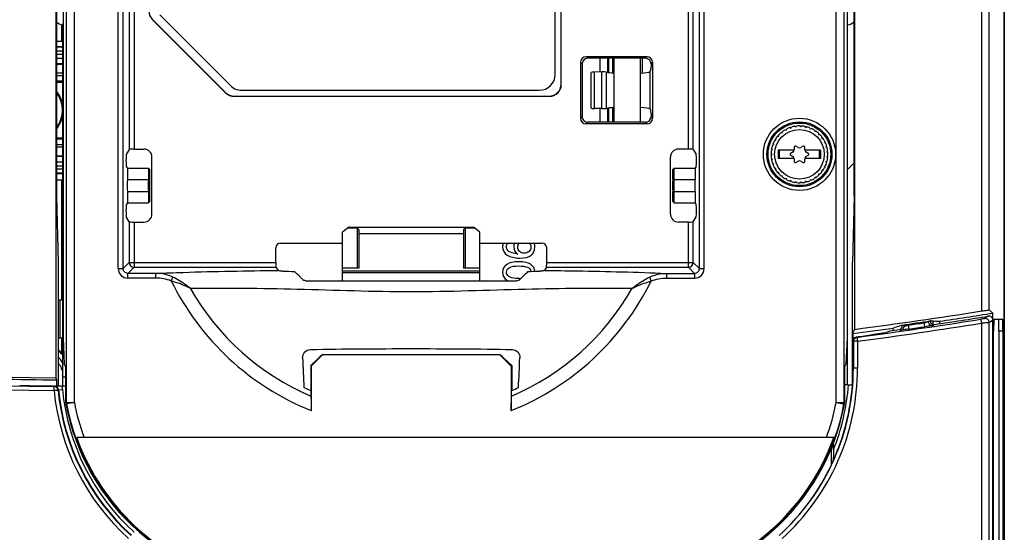
# Model space of a CAD drawing. Units: inches. Extents: x 0 to 68, y 0 to 44.
# Drawn here: x 11.1 to 15.9, y 31.7 to 34.2 of the extents above; entities that cross this region are included whole.
import ezdxf

# ---------------------------------------------------------------- set-up
doc = ezdxf.new("R2010")
doc.units = ezdxf.units.IN
doc.header["$LTSCALE"] = 3.74
doc.header["$MEASUREMENT"] = 0
doc.layers.get('0').update_dxf_attribs({"linetype": 'CONTINUOUS'})
for name, color, linetype in [('02___PRT_ALL_AXES', 7, 'CONTINUOUS'), ('AXIS_PART', 7, 'CONTINUOUS'), ('COSMETIC', 7, 'CONTINUOUS'), ('DATUM_CURVE', 7, 'CONTINUOUS'), ('SURF_PART', 7, 'CONTINUOUS')]:
    doc.layers.add(name, color=color, linetype=linetype)
doc.styles.get("Standard").update_dxf_attribs({"font": 'txt', "width": 0.8})
doc.dimstyles.new('DIMSTYLE_1', dxfattribs={"dimtxt": 0.3125, "dimasz": 0.375, "dimexe": 0.125, "dimexo": 0.0625, "dimgap": 0.078125, "dimtad": 0, "dimtih": 1, "dimtoh": 1, "dimdec": 1, "dimzin": 0, "dimdsep": 46, "dimtxsty": 'STANDARD', "dimblk": '_FILLED', "dimblk1": '_FILLED', "dimblk2": '_FILLED', "dimcen": 0.09, "dimadec": 1, "dimazin": 0, "dimtp": 0.001, "dimtm": 0.001, "dimtfac": 1, "dimtdec": 1, "dimtofl": 0, "dimtmove": 0, "dimatfit": 3, "dimldrblk": '_FILLED', "dimfxl": 1, "dimtolj": 1, "dimtzin": 0, "dimarcsym": 0})

# ---------------------------------------------------------------- blocks, each defined once
blk = doc.blocks.new('_FILLED')
at = {"color": 0, "linetype": 'BYBLOCK'}
blk.add_solid([(0, 0), (-1, 0.167), (-1, -0.167)], dxfattribs=at)
blk = doc.blocks.new('*D1')
at = {"color": 2, "linetype": 'CONTINUOUS'}
for p, q in [((11.4116, 40.2187), (2.4692, 40.2187)), ((2.7192, 40.2187), (2.7192, 29.4058)), ((2.7192, 17.968), (2.7192, 28.3121)), ((9.0848, 17.968), (2.4692, 17.968))]:
    blk.add_line(p, q, dxfattribs=at)
at = {"color": 2, "linetype": 'CONTINUOUS', "xscale": 0.375, "yscale": 0.375, "zscale": 0.375}
for p, rotation in [((2.7192, 40.2187), 90), ((2.7192, 17.968), 270)]:
    blk.add_blockref('_FILLED', p, dxfattribs=dict(at, rotation=rotation))

msp = doc.modelspace()

# ---------------------------------------------------------------- linework, layer by layer
at = {"color": 7, "linetype": 'CONTINUOUS'}
for p, q in [((15.9066, 21.1987), (15.9066, 39.1122)), ((11.2411, 38.2741), (11.2411, 32.4257)), ((15.1706, 38.2734), (15.1706, 32.6646)), ((11.2448, 38.2469), (11.2448, 33.3194)), ((15.1677, 33.3194), (15.1677, 38.2469)), ((13.7272, 33.8707), (13.7272, 36.3694)), ((13.7279, 33.87), (13.7279, 36.37)), ((13.6984, 33.9192), (13.6984, 36.3208)), ((11.2772, 34.3326), (11.2772, 32.6234)), ((15.1353, 32.6234), (15.1353, 34.3326)), ((11.7529, 34.2111), (12.1005, 33.8635)), ((11.2771, 34.1618), (11.2747, 34.1622)), ((11.2771, 32.3858), (11.2771, 34.1618)), ((11.7176, 34.1874), (12.0768, 33.8282)), ((11.7183, 34.1877), (12.077, 33.8289)), ((15.1354, 34.1618), (15.1378, 34.1622)), ((15.1354, 32.3921), (15.1354, 34.1618)), ((11.2771, 34.0797), (11.2448, 34.0797)), ((11.2771, 34.0545), (11.2448, 34.0545)), ((11.2771, 34.0521), (11.2448, 34.0521)), ((11.2448, 33.999), (11.2771, 33.999)), ((14.1495, 34.0055), (13.85, 34.0055)), ((14.1419, 33.998), (13.8576, 33.998)), ((13.9877, 33.683), (13.9877, 33.998)), ((14.1177, 33.683), (14.1177, 33.998)), ((11.2448, 33.9714), (11.2771, 33.9714)), ((13.8226, 33.9781), (13.8226, 33.7029)), ((13.8302, 33.9705), (13.8302, 33.7105)), ((14.1693, 33.9705), (14.1693, 33.9569)), ((14.1769, 33.9781), (14.1769, 33.7029)), ((11.2771, 33.9241), (11.2448, 33.9241)), ((11.2771, 33.9123), (11.2448, 33.9123)), ((13.8755, 33.7527), (13.8755, 33.9283)), ((13.9272, 33.9306), (13.8909, 33.9299)), ((14.1626, 33.9322), (14.1678, 33.9373)), ((11.2771, 33.8848), (11.2448, 33.8848)), ((12.1185, 33.811), (13.6689, 33.811)), ((12.1188, 33.8116), (13.6682, 33.8116)), ((12.1562, 33.8405), (13.6196, 33.8405)), ((13.9272, 33.7503), (13.8909, 33.751)), ((14.1626, 33.7487), (14.1678, 33.7436)), ((14.1693, 33.724), (14.1693, 33.7105)), ((14.1495, 33.6754), (13.85, 33.6754)), ((14.1419, 33.683), (13.8576, 33.683)), ((11.2448, 33.6013), (11.2771, 33.6013)), ((11.2448, 33.5737), (11.2771, 33.5737)), ((11.2448, 33.5619), (11.2771, 33.5619)), ((14.8734, 33.5606), (14.8734, 33.5473)), ((14.8932, 33.5588), (14.8817, 33.5654)), ((14.9167, 33.5654), (14.9051, 33.5588)), ((14.925, 33.5473), (14.925, 33.5606)), ((11.2771, 33.5147), (11.2448, 33.5147)), ((11.6028, 33.5493), (11.5883, 33.525)), ((11.6264, 33.5512), (11.6754, 33.5512)), ((11.7146, 33.2316), (11.7146, 33.512)), ((14.2649, 33.2316), (14.2649, 33.512)), ((14.353, 33.5512), (14.3041, 33.5512)), ((14.3766, 33.5493), (14.3911, 33.525)), ((14.7634, 33.5255), (14.7595, 33.5295)), ((14.7595, 33.5216), (14.7634, 33.5255)), ((14.7952, 33.5452), (14.7952, 33.5058)), ((14.8732, 33.5452), (14.7952, 33.5452)), ((14.8007, 33.5058), (14.8007, 33.5452)), ((14.8674, 33.537), (14.8559, 33.5303)), ((14.8559, 33.5207), (14.8674, 33.5141)), ((15.0031, 33.5452), (14.9251, 33.5452)), ((14.9425, 33.5303), (14.9309, 33.537)), ((14.9309, 33.5141), (14.9425, 33.5207)), ((14.9976, 33.5058), (14.9976, 33.5452)), ((15.0031, 33.5452), (15.0031, 33.5058)), ((11.2771, 33.4871), (11.2448, 33.4871)), ((14.8732, 33.5058), (14.7952, 33.5058)), ((14.8734, 33.5037), (14.8734, 33.4904)), ((14.8817, 33.4856), (14.8932, 33.4923)), ((14.9051, 33.4923), (14.9167, 33.4856)), ((14.925, 33.4904), (14.925, 33.5037)), ((15.0031, 33.5058), (14.9251, 33.5058)), ((11.2448, 33.434), (11.2771, 33.434)), ((11.2448, 33.4316), (11.2771, 33.4316)), ((11.2448, 33.3997), (11.2771, 33.3997)), ((11.2448, 33.3194), (11.2526, 32.9948)), ((15.1677, 33.3194), (15.1599, 32.9948)), ((11.6028, 33.1943), (11.5883, 33.2186)), ((11.6264, 33.1924), (11.6754, 33.1924)), ((14.353, 33.1924), (14.3041, 33.1924)), ((14.3766, 33.1943), (14.3911, 33.2186)), ((12.6834, 33.1667), (12.6519, 33.1431)), ((12.6519, 32.9037), (12.6519, 33.1431)), ((12.724, 33.1618), (12.6769, 33.1618)), ((12.6834, 33.1667), (13.296, 33.1667)), ((12.7318, 33.1539), (12.7318, 32.9659)), ((13.2476, 33.1352), (12.7318, 33.1352)), ((13.2476, 33.1539), (13.2476, 32.9659)), ((13.3026, 33.1618), (13.2555, 33.1618)), ((13.3275, 33.1431), (13.296, 33.1667)), ((13.3275, 32.9037), (13.3275, 33.1431)), ((12.3471, 33.0894), (12.6519, 33.0894)), ((13.3275, 33.0894), (13.6324, 33.0894)), ((12.3234, 32.9939), (12.3234, 33.0658)), ((13.656, 32.9939), (13.656, 33.0658)), ((11.2526, 32.9948), (11.2526, 32.3861)), ((15.1599, 32.4054), (15.1599, 32.9948)), ((15.9066, 32.9926), (15.9041, 32.9901)), ((15.9041, 32.9901), (15.9041, 32.2421)), ((12.3242, 32.9703), (12.3348, 32.9545)), ((12.7318, 32.9659), (12.6519, 32.9659)), ((13.3275, 32.9502), (12.6519, 32.9502)), ((13.3275, 32.9423), (12.6519, 32.9423)), ((13.3275, 32.9659), (13.2476, 32.9659)), ((13.6552, 32.9703), (13.6447, 32.9545)), ((11.2526, 32.8101), (11.2771, 32.8101)), ((15.8328, 32.7602), (15.8507, 32.7449)), ((15.8507, 22.7207), (15.8507, 32.7449)), ((15.5452, 32.7059), (15.5409, 32.7059)), ((15.5452, 32.6966), (15.5452, 32.7059)), ((15.5544, 32.7084), (15.5544, 32.6889)), ((15.5871, 32.7042), (15.5871, 32.6924)), ((15.8552, 32.7145), (15.8983, 32.7145)), ((15.1611, 32.644), (15.1706, 32.6646)), ((15.1611, 32.644), (15.1611, 32.4275)), ((15.36, 32.6595), (15.36, 32.6713)), ((15.4063, 32.6831), (15.4063, 32.6859)), ((15.8541, 29.1987), (15.8541, 32.6554)), ((15.8797, 32.6554), (15.8797, 29.5335)), ((15.8994, 32.6554), (15.8994, 29.5334)), ((11.2771, 32.6211), (11.2526, 32.6211)), ((11.2772, 32.6234), (11.2834, 32.495)), ((15.1291, 32.495), (15.1353, 32.6234)), ((15.1621, 32.4743), (15.1621, 32.608)), ((15.1645, 32.606), (15.1645, 32.4743)), ((11.291, 32.4822), (11.2834, 32.495)), ((12.4956, 32.4868), (12.5355, 32.5251)), ((12.4976, 32.4841), (12.5547, 32.5413)), ((12.5544, 32.5413), (13.425, 32.5413)), ((13.4247, 32.5413), (13.4818, 32.4841)), ((13.444, 32.5251), (13.4838, 32.4868)), ((15.1215, 32.4822), (15.1291, 32.495)), ((11.291, 32.3047), (11.291, 32.4822)), ((12.4955, 32.4821), (12.4955, 32.3638)), ((12.4956, 32.4868), (12.4957, 32.4822)), ((12.4956, 32.4868), (12.4976, 32.4841)), ((12.4976, 32.4841), (12.4976, 32.2648)), ((13.4838, 32.4868), (13.4818, 32.4841)), ((13.4818, 32.4841), (13.4818, 32.2648)), ((13.4838, 32.4868), (13.4839, 32.4821)), ((13.4839, 32.4821), (13.4839, 32.3638)), ((15.1215, 32.3047), (15.1215, 32.4822)), ((11.2411, 32.4257), (11.2459, 32.416)), ((11.2459, 32.416), (11.2459, 32.3862)), ((15.1367, 32.3921), (15.1599, 32.3921)), ((15.0796, 32.305), (15.1189, 32.305)), ((15.9066, 32.2395), (15.9041, 32.2421)), ((15.068, 32.1324), (11.3445, 32.1324)), ((15.032, 32.133), (11.3805, 32.133)), ((15.0663, 32.0718), (15.0663, 32.1065))]:
    msp.add_line(p, q, dxfattribs=at)
at = {"color": 9, "linetype": 'CONTINUOUS'}
for p, q in [((15.7956, 32.755), (15.7956, 39.0383)), ((15.8328, 32.7602), (15.8328, 39.0383)), ((11.549, 32.9637), (11.549, 38.1196)), ((11.5726, 32.9637), (11.5726, 38.1196)), ((14.4068, 32.9637), (14.4068, 38.1196)), ((14.4304, 32.9637), (14.4304, 38.1196)), ((11.2936, 32.305), (11.2936, 37.4311)), ((11.3329, 32.305), (11.3329, 37.4292)), ((15.0796, 32.305), (15.0796, 37.4292)), ((15.1189, 32.305), (15.1189, 37.4311)), ((11.6028, 36.7634), (11.6028, 33.5493)), ((11.6264, 36.7614), (11.6264, 33.5512)), ((14.353, 33.5512), (14.353, 36.7614)), ((14.3766, 33.5493), (14.3766, 36.7634)), ((11.2772, 34.1762), (11.2747, 34.1622)), ((11.7176, 34.1874), (11.7183, 34.1877)), ((11.2771, 34.0324), (11.2448, 34.0324)), ((11.2448, 34.0186), (11.2771, 34.0186)), ((13.8576, 33.998), (13.85, 34.0055)), ((13.9182, 33.9306), (13.9182, 33.998)), ((13.9574, 33.9296), (13.9574, 33.998)), ((13.9621, 33.9276), (13.9621, 33.998)), ((13.9817, 33.9257), (13.9817, 33.998)), ((14.1495, 34.0055), (14.1419, 33.998)), ((11.2448, 33.9693), (11.2771, 33.9693)), ((13.8302, 33.9705), (13.8226, 33.9781)), ((14.1769, 33.9781), (14.1693, 33.9705)), ((13.8909, 33.751), (13.8909, 33.9299)), ((13.9272, 33.7503), (13.9272, 33.9306)), ((13.9498, 33.7514), (13.9498, 33.9296)), ((14.1626, 33.9322), (14.1626, 33.7487)), ((11.2448, 33.8808), (11.2771, 33.8808)), ((13.7279, 33.87), (13.7272, 33.8707)), ((12.0768, 33.8282), (12.077, 33.8289)), ((12.1185, 33.811), (12.1188, 33.8116)), ((13.6689, 33.811), (13.6682, 33.8116)), ((13.9817, 33.683), (13.9817, 33.7552)), ((13.8226, 33.7029), (13.8302, 33.7105)), ((13.9182, 33.683), (13.9182, 33.7503)), ((13.9574, 33.683), (13.9574, 33.7514)), ((13.9621, 33.683), (13.9621, 33.7514)), ((14.1693, 33.7105), (14.1769, 33.7029)), ((13.85, 33.6754), (13.8576, 33.683)), ((14.1419, 33.683), (14.1495, 33.6754)), ((11.2771, 33.6052), (11.2448, 33.6052)), ((11.2771, 33.5168), (11.2448, 33.5168)), ((11.2771, 33.4674), (11.2448, 33.4674)), ((11.2448, 33.4537), (11.2771, 33.4537)), ((11.6028, 33.1943), (11.6028, 32.9939)), ((11.6264, 33.1924), (11.6264, 32.9703)), ((14.353, 32.9703), (14.353, 33.1924)), ((14.3766, 32.9939), (14.3766, 33.1943)), ((12.724, 33.1618), (12.724, 32.9659)), ((13.2555, 33.1618), (13.2555, 32.9659)), ((11.6028, 32.9939), (11.5726, 32.9637)), ((11.6028, 32.9939), (12.3234, 32.9939)), ((13.656, 32.9939), (14.3766, 32.9939)), ((14.3766, 32.9939), (14.4068, 32.9637)), ((11.549, 32.9637), (11.5726, 32.9637)), ((11.6264, 32.9703), (11.5962, 32.9401)), ((11.5962, 32.9165), (11.5962, 32.9401)), ((11.7344, 32.9401), (11.5962, 32.9401)), ((11.6264, 32.9703), (12.3242, 32.9703)), ((11.7344, 32.9165), (11.7344, 32.9401)), ((13.6552, 32.9703), (14.353, 32.9703)), ((14.245, 32.9401), (14.245, 32.9165)), ((14.245, 32.9401), (14.3833, 32.9401)), ((14.353, 32.9703), (14.3833, 32.9401)), ((14.3833, 32.9401), (14.3833, 32.9165)), ((14.4068, 32.9637), (14.4304, 32.9637)), ((11.7344, 32.9165), (11.5962, 32.9165)), ((11.8094, 32.9025), (11.8171, 32.9218)), ((14.1623, 32.9218), (14.17, 32.9025)), ((14.245, 32.9165), (14.3833, 32.9165)), ((11.2615, 32.8101), (11.2615, 32.6211)), ((15.4339, 32.6904), (15.4339, 32.685)), ((15.5133, 32.7019), (15.5133, 32.6971)), ((15.5161, 32.6776), (15.5133, 32.697)), ((15.533, 32.7065), (15.533, 32.7032)), ((15.533, 32.7032), (15.5362, 32.7053)), ((15.5595, 32.6863), (15.5634, 32.6889)), ((15.7956, 23.1502), (15.7956, 32.695)), ((15.8279, 32.7295), (15.81, 32.7176)), ((15.8388, 32.7021), (15.8328, 32.6981)), ((15.8328, 23.1502), (15.8328, 32.6981)), ((15.8507, 32.71), (15.8388, 32.7021)), ((15.3893, 32.6636), (15.3973, 32.6607)), ((15.3989, 32.6609), (15.3973, 32.6607)), ((15.4063, 32.6831), (15.4142, 32.6802)), ((15.4142, 32.6859), (15.4142, 32.6802)), ((15.4339, 32.6855), (15.4367, 32.666)), ((15.5555, 32.6837), (15.5595, 32.6863)), ((15.8994, 32.6554), (15.8797, 32.6554)), ((15.1851, 32.606), (15.1645, 32.606)), ((15.1792, 32.6275), (15.1815, 32.6255)), ((15.1845, 32.609), (15.1851, 32.606)), ((15.1851, 32.606), (15.1851, 32.4743)), ((15.1851, 32.4743), (15.1645, 32.4743)), ((11.2771, 32.431), (11.291, 32.431)), ((11.2333, 32.3832), (11.2353, 32.3854)), ((11.2526, 32.3654), (11.2547, 32.3676)), ((11.2547, 32.3676), (11.2743, 32.3695)), ((11.2781, 32.3858), (11.2782, 32.3851)), ((11.291, 32.3047), (11.2936, 32.305)), ((11.3329, 32.305), (11.2943, 32.2977)), ((15.0796, 32.305), (15.1182, 32.2977)), ((15.1189, 32.305), (15.1215, 32.3047)), ((11.2917, 32.2975), (11.2943, 32.2977)), ((15.1182, 32.2977), (15.1208, 32.2975)), ((11.6532, 31.6666), (11.6549, 31.6686)), ((14.7593, 31.6666), (14.7576, 31.6686))]:
    msp.add_line(p, q, dxfattribs=at)
at = {"color": 3, "linetype": 'CONTINUOUS'}
for p, q in [((14.1255, 33.998), (14.1255, 33.9259)), ((15.0566, 31.9983), (15.0566, 32.0834))]:
    msp.add_line(p, q, dxfattribs=at)
at = {"color": 9, "linetype": 'CONTINUOUS'}
for radius in [0.1775, 0.1598, 0.154]:
    msp.add_circle((14.8992, 33.5255), radius, dxfattribs=at)
at = {"color": 7, "linetype": 'CONTINUOUS'}
msp.add_circle((14.8992, 33.5255), 0.122, dxfattribs=at)
for centre, radius, start, end in [((11.285, 34.2204), 0.0591, 226.4365, 260), ((15.1275, 34.2204), 0.0591, 280, 313.5633), ((13.6196, 33.9192), 0.0787, 270, 360), ((12.1562, 33.9192), 0.0787, 225, 270), ((11.133, 33.743), 0.1417, 322.1314, 37.8686), ((14.8789, 33.5606), 0.00553, 60, 180), ((14.8992, 33.5691), 0.012, 240, 300), ((14.9194, 33.5606), 0.00553, 0, 120), ((14.8992, 33.5255), 0.1366, 179.6476, 180.3524), ((14.8586, 33.5255), 0.00553, 120, 240), ((14.8614, 33.5473), 0.012, 300, 360), ((14.8614, 33.5037), 0.012, 0, 60), ((14.9369, 33.5473), 0.012, 180, 240), ((14.9369, 33.5037), 0.012, 120, 180), ((14.9397, 33.5255), 0.00553, 300, 60), ((14.8789, 33.4904), 0.00553, 180, 300), ((14.8992, 33.4819), 0.012, 60, 120), ((14.9194, 33.4904), 0.00553, 240, 360), ((11.9995, 25.3202), 7.6383, 86.86335, 87.30731), ((13.9799, 25.3202), 7.6383, 92.69269, 93.13665), ((12.9897, 408.0478), 375.1442, 269.920597, 270.079403), ((11.5365, 59.9973), 27.5732, 261.11456, 269.38627), ((11.5369, 59.9954), 27.5713, 277.57332, 278.88556), ((11.5366, 59.8303), 27.4268, 278.49291, 279.05001), ((11.5366, 59.8303), 27.4183, 278.10606, 278.40534), ((11.5366, 59.8185), 27.4268, 278.44285, 279.00185), ((15.831, 32.71), 0.0197, 359.9769, 99.0326), ((11.5366, 59.8303), 27.4268, 277.59392, 278.01341), ((11.5366, 59.8185), 27.4268, 277.98025, 278.07534), ((15.3866, 32.6831), 0.0197, 278.0562, 0.0134), ((11.5366, 59.8185), 27.4311, 278.17389, 278.34164), ((15.1841, 32.6061), 0.0195, 97.6777, 108.9367), ((11.5366, 59.8185), 27.4339, 277.63016, 277.79852), ((11.1366, 32.4137), 0.19, 42.2951, 52.3626), ((11.1366, 32.4137), 0.164, 30.77, 44.8545), ((11.1366, 32.4137), 0.1461, 15.8102, 37.2872), ((21.9013, 32.8823), 9.4524, 182.17078, 183.05217), ((3.6565, 32.9015), 9.8745, 356.96666, 357.81038), ((14.0527, 32.4743), 1.1094, 355.7522, 360), ((11.5366, 59.8303), 27.4158, 268.22486, 269.39264), ((11.5366, 59.8185), 27.4339, 269.01326, 269.41165), ((11.2251, 26.902), 5.4834, 89.6628, 89.8934), ((12.3598, 32.4743), 1.1103, 185.5131, 227.7881), ((11.2335, 28.7049), 3.6805, 89.4437, 89.6291), ((11.5366, 59.8185), 27.4345, 269.44176, 269.46041), ((11.2771, 32.267), 0.1182, 83.2209, 89.4583), ((12.9897, 33.4862), 1.2264, 244.531, 246.2359), ((25.5543, 32.7927), 13.0658, 181.88112, 182.00231), ((0.4251, 32.7927), 13.0658, 357.99769, 358.11888), ((12.9897, 33.4862), 1.2264, 293.7641, 295.469), ((14.0527, 32.4743), 1.1103, 335.6971, 355.7554), ((15.1367, 32.274), 0.1181, 90, 97.4354), ((11.3304, 32.3047), 0.0394, 180.0114, 190.6309), ((15.0821, 32.3047), 0.0394, 349.3691, 359.9886), ((12.3796, 32.5019), 1.1069, 190.6423, 228.9906), ((14.0329, 32.5019), 1.1069, 311.0094, 349.3577), ((12.3796, 32.5019), 1.0991, 199.6473, 229.0156), ((14.0329, 32.5019), 1.0991, 310.99, 340.3527), ((14.0527, 32.4743), 1.1111, 314.2923, 334.6339), ((13.2062, 33.4526), 2.3589, 229.0022, 311.0004), ((13.582, 32.9585), 1.7863, 313.6329, 314.253), ((13.2062, 33.4526), 2.3667, 228.9906, 311.0094)]:
    msp.add_arc(centre, radius, start, end, dxfattribs=at)
at = {"color": 9, "linetype": 'CONTINUOUS'}
for centre, radius, start, end in [((11.133, 33.743), 0.1457, 16.4163, 39.7226), ((11.133, 33.743), 0.1457, 320.2774, 352.644), ((11.6265, 32.994), 0.0237, 180.1893, 269.8107), ((14.3529, 32.994), 0.0237, 270.1893, 359.8107), ((11.5961, 32.9636), 0.0472, 179.9676, 270.0324), ((14.3833, 32.9636), 0.0472, 269.9676, 0.0324), ((12.9897, 33.4862), 1.3167, 206.3095, 248.053), ((12.9897, 33.4862), 1.3167, 291.947, 333.6906), ((12.9897, 33.4862), 1.2513, 209.6734, 246.7848), ((12.9897, 33.4862), 1.2513, 293.2152, 330.3265), ((11.5365, 59.7485), 27.3867, 261.05349, 269.36499), ((11.5366, 59.7356), 27.3541, 261.05129, 269.36459), ((11.5363, 59.7372), 27.3557, 277.65768, 278.94869), ((11.5369, 59.75), 27.3881, 277.65462, 278.94534), ((11.5366, 59.8185), 27.4114, 278.17373, 278.34164), ((15.8131, 32.6981), 0.0197, 359.9897, 98.9657), ((15.3945, 32.6802), 0.0197, 278.0884, 0.01), ((15.1439, 33.6949), 1.0502, 285.8828, 286.0281), ((14.0522, 32.4743), 1.1122, 312.2294, 359.9993), ((14.0533, 32.4743), 1.1318, 312.22, 359.9977), ((12.3594, 32.4741), 1.1318, 185.6089, 227.7995), ((11.233, 32.3635), 0.0197, 5.6036, 89.3774), ((11.2351, 32.3657), 0.0197, 5.5071, 89.3768), ((12.3598, 32.4743), 1.1125, 185.614, 227.7879), ((12.3598, 32.4743), 1.0906, 185.5131, 227.7881), ((14.0527, 32.4743), 1.0906, 338.3411, 355.6787), ((11.3331, 32.305), 0.0395, 180.0263, 190.6292), ((12.3796, 32.5019), 1.065, 190.6553, 200.2641), ((14.0329, 32.5019), 1.065, 339.7359, 349.3447), ((15.0794, 32.305), 0.0395, 349.3707, 359.9741), ((12.3796, 32.5019), 1.1043, 190.6553, 228.9906), ((14.0329, 32.5019), 1.1043, 311.0094, 349.3447), ((13.2062, 33.4526), 2.3642, 228.9906, 311.0094)]:
    msp.add_arc(centre, radius, start, end, dxfattribs=at)
at = {"color": 3, "linetype": 'CONTINUOUS'}
for centre, radius, start, end in [((13.5519, 32.9459), 0.0269, 4.4561, 11.1085), ((13.5207, 33.1026), 0.188, 269.9958, 270.7795), ((13.5211, 33.0836), 0.169, 270.7604, 272.6644), ((11.1366, 32.4137), 0.187, 42.2995, 51.5841)]:
    msp.add_arc(centre, radius, start, end, dxfattribs=at)
at = {"color": 7, "linetype": 'CONTINUOUS'}
for centre, major_axis, ratio, start_param, end_param in [((11.7594, 34.2291), (0.0546, 0.0226), 0.999286, 2.749146, 3.534039), ((13.8502, 33.9779), (-0.0196, 0.0196), 0.992433, -0.7816, 0.7816), ((13.8578, 33.9703), (0.0196, -0.0196), 0.992433, 2.359993, 3.923193), ((14.1417, 33.9703), (0.0196, 0.0196), 0.992433, -0.7816, 0.7816), ((14.1492, 33.9779), (0.0196, 0.0196), 0.992433, -0.7816, 0.7816), ((14.1676, 33.9569), (0, 0.0197), 0.087489, -3.054326, -1.570796), ((13.8952, 33.9283), (0.0197, 0), 0.087489, 1.787693, 3.140175), ((13.9314, 33.929), (0.0197, 0), 0.087489, 0.368847, 1.787693), ((14.0527, 33.9331), (0.1104, 0), 0.087489, -2.772746, -2.203014), ((14.0527, 33.9331), (0.1104, 0), 0.087489, -0.937891, -0.087266), ((13.6681, 33.8707), (0.0418, -0.0418), 0.998783, -0.784789, 0.784789), ((13.6688, 33.87), (0.0418, -0.0418), 0.998783, -0.784789, 0.784789), ((12.1185, 33.87), (0.0226, 0.0546), 0.999286, -3.534039, -2.749146), ((12.1188, 33.8707), (-0.0226, -0.0546), 0.999286, -0.392447, 0.392447), ((13.8952, 33.7527), (0.0197, 0), 0.087489, -3.140175, -1.787693), ((14.0527, 33.7479), (0.1104, 0), 0.087489, 2.203014, 2.772746), ((14.0527, 33.7479), (0.1104, 0), 0.087489, 0.087266, 0.937891), ((13.8578, 33.7107), (-0.0196, -0.0196), 0.992433, -0.7816, 0.7816), ((13.9314, 33.752), (0.0197, 0), 0.087489, -1.787693, -0.368847), ((14.1417, 33.7107), (-0.0196, 0.0196), 0.992433, 2.359993, 3.923193), ((14.1676, 33.724), (0, 0.0197), 0.087489, -1.570796, -0.087266), ((13.8502, 33.7031), (0.0196, 0.0196), 0.992433, -3.923193, -2.359993), ((14.1492, 33.7031), (-0.0196, 0.0196), 0.992433, -3.923193, -2.359993), ((11.6264, 33.5492), (0.0236, 0), 0.087489, 1.570796, 3.089233), ((11.6751, 33.5117), (0.0281, 0.0281), 0.992433, -0.7816, 0.7816), ((14.3044, 33.5117), (-0.0281, 0.0281), 0.992433, -0.7816, 0.7816), ((14.353, 33.5492), (0.0236, 0), 0.087489, 0.05236, 1.570796), ((11.6751, 33.2319), (0.0281, -0.0281), 0.992433, -0.7816, 0.7816), ((14.3044, 33.2319), (0.0281, 0.0281), 0.992433, -3.923193, -2.359993), ((11.6264, 33.1945), (0.0236, 0), 0.087489, -3.089233, -1.570796), ((14.353, 33.1945), (0.0236, 0), 0.087489, -1.570796, -0.05236), ((12.724, 33.1539), (0.00787, 0), 1, 0, 1.570796), ((13.2555, 33.1539), (0.00787, 0), 1, 1.570796, 3.141593), ((12.3471, 33.0658), (-0.0167, 0.0167), 0.998783, -0.784789, 0.784789), ((13.6323, 33.0658), (0.0167, 0.0167), 0.998783, -0.784789, 0.784789), ((12.3243, 32.9939), (0, 0.0236), 0.034921, -4.712389, -3.193953), ((13.6552, 32.9939), (0, 0.0236), 0.034921, -3.089233, -1.570796), ((17.0675, 59.8303), (27.7222, 0), 0.979895, 4.657422, 4.658965), ((15.8552, 32.6554), (0, 0.0591), 0.017455, 6.283185, 7.853982), ((15.8983, 32.6554), (0, 0.0591), 0.017455, -1.570796, 0), ((3.9723, 59.8185), (30.2687, 0), 0.96827, -1.186576, -1.185643), ((5.6792, 59.8303), (29.3582, 0), 0.979895, 5.048423, 5.049965), ((12.5308, 32.5176), (0.0238, 0.0236), 0.061627, 0.062021, 1.311067), ((13.4487, 32.5176), (0.0238, -0.0236), 0.061627, 1.830526, 3.079572), ((13.9307, 32.4743), (1.2234, 0), 0.995013, -0.40174, -0.384809)]:
    msp.add_ellipse(centre, major_axis=major_axis, ratio=ratio, start_param=start_param, end_param=end_param, dxfattribs=at)
at = {"color": 3, "linetype": 'CONTINUOUS'}
for points in [[(13.4419, 33.0895), (13.4401, 33.0842), (13.4392, 33.078), (13.4392, 33.0711)], [(13.4584, 33.07), (13.4584, 33.0787), (13.4614, 33.0852), (13.4674, 33.0896)], [(13.4974, 33.0896), (13.4954, 33.0841), (13.4944, 33.0781), (13.4944, 33.0715)], [(13.5137, 33.069), (13.5137, 33.0777), (13.5166, 33.0846), (13.5224, 33.09)], [(13.57, 33.0898), (13.5758, 33.0844), (13.5788, 33.0774), (13.5788, 33.0687)], [(13.598, 33.0682), (13.598, 33.0762), (13.5967, 33.0833), (13.5941, 33.0896)], [(13.4392, 33.0711), (13.4392, 33.0536), (13.4466, 33.04), (13.4617, 33.0301)], [(13.4701, 33.0478), (13.4622, 33.0533), (13.4584, 33.0607), (13.4584, 33.07)], [(13.4617, 33.0301), (13.4767, 33.0203), (13.4977, 33.0153), (13.5247, 33.0153)], [(13.5144, 33.0348), (13.4926, 33.038), (13.4779, 33.0423), (13.4701, 33.0478)], [(13.4944, 33.0715), (13.4944, 33.0547), (13.5011, 33.0425), (13.5144, 33.0348)], [(13.5221, 33.0477), (13.5165, 33.0533), (13.5137, 33.0605), (13.5137, 33.069)], [(13.5452, 33.0392), (13.5355, 33.0392), (13.5278, 33.0421), (13.5221, 33.0477)], [(13.5247, 33.0153), (13.5495, 33.0153), (13.568, 33.0201), (13.5799, 33.0295)], [(13.5691, 33.0474), (13.5627, 33.042), (13.5547, 33.0392), (13.5452, 33.0392)], [(13.5788, 33.0687), (13.5788, 33.0599), (13.5756, 33.0528), (13.5691, 33.0474)], [(13.5799, 33.0295), (13.5919, 33.039), (13.598, 33.0519), (13.598, 33.0682)], [(13.4597, 32.9836), (13.446, 32.9744), (13.4392, 32.9617), (13.4392, 32.9456)], [(13.5186, 32.9974), (13.493, 32.9974), (13.4734, 32.9928), (13.4597, 32.9836)], [(13.5779, 32.9833), (13.5646, 32.9927), (13.5448, 32.9974), (13.5186, 32.9974)], [(13.5979, 32.9489), (13.597, 32.9631), (13.5903, 32.9746), (13.5779, 32.9833)], [(13.4392, 32.9456), (13.4392, 32.9299), (13.4458, 32.9173), (13.4591, 32.9079)], [(13.4584, 32.9456), (13.4584, 32.9663), (13.4784, 32.9766), (13.5185, 32.9766)], [(13.5047, 32.9151), (13.4738, 32.9176), (13.4584, 32.9278), (13.4584, 32.9456)], [(13.5185, 32.9766), (13.555, 32.9766), (13.5749, 32.9681), (13.5783, 32.951)], [(13.4591, 32.9079), (13.4616, 32.9062), (13.4643, 32.9046), (13.4672, 32.9032)], [(13.5207, 32.9145), (13.515, 32.9145), (13.5096, 32.9147), (13.5047, 32.9151)]]:
    msp.add_open_spline(points, degree=3, dxfattribs=at)
at = {"color": 9, "linetype": 'CONTINUOUS'}
for points, knots in [([(11.5962, 32.9401), (11.5901, 32.9401), (11.5776, 32.9451), (11.5726, 32.9576), (11.5726, 32.9637)], [0, 0, 0, 0, 0.500001, 1, 1, 1, 1]), ([(11.7344, 32.9401), (11.7795, 32.942), (11.9796, 32.9494), (12.1797, 32.9529), (12.3348, 32.9545)], [0, 0, 0, 0, 0.225586, 1, 1, 1, 1]), ([(13.6447, 32.9545), (13.6986, 32.954), (13.8987, 32.9513), (14.0989, 32.9464), (14.245, 32.9401)], [0, 0, 0, 0, 0.269272, 1, 1, 1, 1]), ([(14.3833, 32.9401), (14.3893, 32.9401), (14.4019, 32.9451), (14.4069, 32.9576), (14.4068, 32.9637)], [0, 0, 0, 0, 0.5, 1, 1, 1, 1]), ([(11.9025, 32.8667), (11.8953, 32.8703), (11.8652, 32.8845), (11.8338, 32.896), (11.8094, 32.9025)], [0, 0, 0, 0, 0.241852, 1, 1, 1, 1]), ([(11.9025, 32.8667), (11.896, 32.872), (11.8692, 32.8927), (11.8402, 32.9109), (11.8171, 32.9218)], [0, 0, 0, 0, 0.246453, 1, 1, 1, 1]), ([(14.0769, 32.8667), (14.0834, 32.872), (14.1102, 32.8927), (14.1392, 32.9109), (14.1623, 32.9218)], [0, 0, 0, 0, 0.246453, 1, 1, 1, 1]), ([(14.0769, 32.8667), (14.0841, 32.8703), (14.1143, 32.8845), (14.1457, 32.896), (14.17, 32.9026)], [0, 0, 0, 0, 0.241851, 1, 1, 1, 1]), ([(11.9025, 32.8667), (12.0777, 32.8694), (12.4403, 32.8656), (12.9897, 32.8427), (13.5392, 32.8656), (13.9017, 32.8694), (14.0769, 32.8667)], [0, 0, 0, 0, 0.241788, 0.5, 0.758212, 1, 1, 1, 1]), ([(15.5133, 32.697), (15.5178, 32.6984), (15.5241, 32.6998), (15.5302, 32.7025), (15.5326, 32.7027), (15.533, 32.7032)], [0, 0, 0, 0, 0.69141, 0.913959, 1, 1, 1, 1]), ([(15.81, 32.7176), (15.8085, 32.7165), (15.8017, 32.7169), (15.7958, 32.7152), (15.7914, 32.7145)], [0, 0, 0, 0, 0.298591, 1, 1, 1, 1]), ([(15.7956, 32.695), (15.7952, 32.6975), (15.7944, 32.702), (15.7934, 32.7084), (15.7921, 32.7116), (15.792, 32.7145), (15.7914, 32.7145)], [0, 0, 0, 0, 0.378256, 0.701398, 0.91876, 1, 1, 1, 1]), ([(15.8328, 32.6981), (15.8318, 32.6978), (15.8281, 32.6979), (15.8158, 32.6963), (15.8043, 32.6957), (15.7956, 32.695)], [0, 0, 0, 0, 0.080337, 0.296262, 1, 1, 1, 1]), ([(15.4367, 32.666), (15.4326, 32.6654), (15.42, 32.6637), (15.4074, 32.6619), (15.3989, 32.6609)], [0, 0, 0, 0, 0.32684, 1, 1, 1, 1]), ([(15.4142, 32.6802), (15.4146, 32.68), (15.4165, 32.6811), (15.4198, 32.6814), (15.4251, 32.6831), (15.4291, 32.6842), (15.4313, 32.6848)], [0, 0, 0, 0, 0.080136, 0.296548, 0.616925, 1, 1, 1, 1]), ([(15.5555, 32.6837), (15.5546, 32.6831), (15.5503, 32.6832), (15.5424, 32.6813), (15.5302, 32.6798), (15.5211, 32.6783), (15.5161, 32.6776)], [0, 0, 0, 0, 0.082191, 0.301237, 0.623151, 1, 1, 1, 1]), ([(15.1815, 32.6255), (15.182, 32.6255), (15.1822, 32.6231), (15.1829, 32.6204), (15.1838, 32.615), (15.1842, 32.6111), (15.1845, 32.609)], [0, 0, 0, 0, 0.079428, 0.289719, 0.609505, 1, 1, 1, 1]), ([(11.233, 32.3635), (11.2328, 32.366), (11.2329, 32.3705), (11.2335, 32.377), (11.2326, 32.3802), (11.2338, 32.3831), (11.2333, 32.3832)], [0, 0, 0, 0, 0.38005, 0.704182, 0.921212, 1, 1, 1, 1]), ([(11.2526, 32.3654), (11.2525, 32.366), (11.2497, 32.3645), (11.2464, 32.3651), (11.24, 32.364), (11.2355, 32.3636), (11.233, 32.3635)], [0, 0, 0, 0, 0.078864, 0.296027, 0.620236, 1, 1, 1, 1]), ([(11.6587, 31.6722), (11.6582, 31.6717), (11.6572, 31.671), (11.6559, 31.67), (11.6553, 31.6691), (11.6554, 31.6684), (11.6553, 31.6683)], [0, 0, 0, 0, 0.389559, 0.685446, 0.886567, 1, 1, 1, 1]), ([(14.7539, 31.6723), (14.7547, 31.6714), (14.7561, 31.6706), (14.7572, 31.6691), (14.7572, 31.6685), (14.7573, 31.6683)], [0, 0, 0, 0, 0.690765, 0.892011, 1, 1, 1, 1])]:
    msp.add_open_spline(points, degree=3, knots=knots, dxfattribs=at)
for points in [[(11.8171, 32.9218), (11.7916, 32.9339), (11.7626, 32.9399), (11.7344, 32.9401)], [(14.1623, 32.9218), (14.1879, 32.9339), (14.2168, 32.9399), (14.245, 32.9401)], [(11.8094, 32.9025), (11.7858, 32.912), (11.7598, 32.9165), (11.7344, 32.9165)], [(14.17, 32.9026), (14.1937, 32.912), (14.2196, 32.9165), (14.245, 32.9165)], [(15.533, 32.7032), (15.533, 32.6995), (15.5341, 32.6956), (15.5361, 32.6925)], [(15.5361, 32.6925), (15.5381, 32.6894), (15.5411, 32.6868), (15.5445, 32.6853)], [(15.5445, 32.6853), (15.5479, 32.6837), (15.5519, 32.6832), (15.5555, 32.6837)], [(11.2693, 32.3852), (11.272, 32.3805), (11.2737, 32.375), (11.2743, 32.3695)]]:
    msp.add_open_spline(points, degree=3, dxfattribs=at)
at = {"color": 7, "linetype": 'CONTINUOUS'}
for points, knots in [([(12.3584, 32.9501), (12.3554, 32.9502), (12.3499, 32.9508), (12.3426, 32.952), (12.3381, 32.9537), (12.3352, 32.9539), (12.3347, 32.9546)], [0, 0, 0, 0, 0.369726, 0.687245, 0.908593, 1, 1, 1, 1]), ([(12.4559, 32.9097), (12.4522, 32.9133), (12.4394, 32.9258), (12.4267, 32.9383), (12.4175, 32.947)], [0, 0, 0, 0, 0.291008, 1, 1, 1, 1]), ([(13.562, 32.947), (13.5594, 32.9446), (13.5465, 32.9322), (13.5337, 32.9197), (13.5235, 32.9097)], [0, 0, 0, 0, 0.198428, 1, 1, 1, 1]), ([(13.6447, 32.9546), (13.6443, 32.9539), (13.6414, 32.9537), (13.6369, 32.952), (13.6295, 32.9508), (13.624, 32.9502), (13.6211, 32.9501)], [0, 0, 0, 0, 0.091406, 0.312756, 0.630283, 1, 1, 1, 1]), ([(15.7956, 32.755), (15.8003, 32.7557), (15.809, 32.757), (15.8193, 32.7586), (15.8259, 32.7594), (15.8294, 32.76), (15.8314, 32.76), (15.8326, 32.7604), (15.8328, 32.7602)], [0, 0, 0, 0, 0.381197, 0.702774, 0.82669, 0.919594, 0.978045, 1, 1, 1, 1]), ([(15.8797, 32.6554), (15.8797, 32.6629), (15.8796, 32.6739), (15.8795, 32.6877), (15.8794, 32.6966), (15.8791, 32.7036), (15.8793, 32.7094), (15.8786, 32.7119), (15.879, 32.7143), (15.8786, 32.7143)], [0, 0, 0, 0, 0.382338, 0.555319, 0.706788, 0.830378, 0.922414, 0.979907, 1, 1, 1, 1]), ([(15.3181, 32.647), (15.3165, 32.6464), (15.3103, 32.646), (15.2981, 32.6436), (15.28, 32.6413), (15.2664, 32.6394), (15.2591, 32.6383)], [0, 0, 0, 0, 0.086995, 0.307093, 0.626989, 1, 1, 1, 1]), ([(12.4557, 32.5242), (12.4553, 32.5341), (12.4617, 32.5555), (12.4825, 32.5655), (12.4927, 32.5657)], [0, 0, 0, 0, 0.492591, 1, 1, 1, 1]), ([(12.4927, 32.5657), (12.6583, 32.5689), (12.9897, 32.571), (13.3211, 32.5689), (13.4867, 32.5657)], [0, 0, 0, 0, 0.500018, 1, 1, 1, 1]), ([(13.4867, 32.5657), (13.4969, 32.5655), (13.5177, 32.5555), (13.5241, 32.5341), (13.5237, 32.5242)], [0, 0, 0, 0, 0.507409, 1, 1, 1, 1]), ([(11.2936, 32.305), (11.2938, 32.305), (11.294, 32.3054), (11.2949, 32.3053), (11.2958, 32.3048), (11.2976, 32.3047), (11.3001, 32.305), (11.3049, 32.3047), (11.3122, 32.3054), (11.3221, 32.3047), (11.3292, 32.305), (11.3329, 32.305)], [0, 0, 0, 0, 0.011006, 0.029296, 0.05759, 0.093192, 0.161635, 0.246927, 0.461281, 0.719218, 1, 1, 1, 1]), ([(12.4965, 32.3362), (12.4967, 32.3307), (12.4973, 32.3069), (12.4976, 32.2831), (12.4976, 32.2648)], [0, 0, 0, 0, 0.230525, 1, 1, 1, 1]), ([(13.4818, 32.2648), (13.4818, 32.2711), (13.4819, 32.2949), (13.4824, 32.3187), (13.483, 32.3362)], [0, 0, 0, 0, 0.263905, 1, 1, 1, 1]), ([(11.3805, 32.133), (11.3769, 32.133), (11.3649, 32.133), (11.3529, 32.1328), (11.3445, 32.1324)], [0, 0, 0, 0, 0.294707, 1, 1, 1, 1]), ([(15.068, 32.1324), (15.0658, 32.1325), (15.0538, 32.1329), (15.0418, 32.133), (15.032, 32.133)], [0, 0, 0, 0, 0.18662, 1, 1, 1, 1]), ([(15.0663, 32.0718), (15.0663, 32.0618), (15.0665, 32.0469), (15.0652, 32.029), (15.0659, 32.0205), (15.0646, 32.0173)], [0, 0, 0, 0, 0.5518, 0.812102, 1, 1, 1, 1])]:
    msp.add_open_spline(points, degree=3, knots=knots, dxfattribs=at)
for points in [[(12.4698, 32.9039), (12.4648, 32.9039), (12.4595, 32.9061), (12.4559, 32.9097)], [(13.5235, 32.9097), (13.52, 32.9061), (13.5146, 32.9039), (13.5096, 32.9039)], [(15.5409, 32.7084), (15.5409, 32.7046), (15.542, 32.7008), (15.5441, 32.6976)], [(15.5441, 32.6976), (15.5461, 32.6945), (15.5491, 32.6919), (15.5524, 32.6904)], [(15.5524, 32.6904), (15.5558, 32.6889), (15.5598, 32.6883), (15.5634, 32.6889)], [(15.1621, 32.608), (15.1621, 32.6141), (15.1655, 32.6207), (15.1705, 32.6241)], [(15.1645, 32.606), (15.1645, 32.6136), (15.1706, 32.6221), (15.1778, 32.6246)], [(15.1705, 32.6241), (15.1731, 32.6259), (15.1761, 32.6271), (15.1792, 32.6275)]]:
    msp.add_open_spline(points, degree=3, dxfattribs=at)
at = {"layer": '02___PRT_ALL_AXES', "color": 7, "linetype": 'CONTINUOUS'}
for p, q in [((11.5883, 33.4662), (11.5936, 33.4574)), ((14.3911, 33.4662), (14.3858, 33.4574)), ((11.5936, 33.4574), (11.5936, 33.4013)), ((11.5936, 33.4574), (11.6972, 33.4574)), ((11.6972, 33.4574), (11.6972, 33.4013)), ((11.7037, 33.4508), (11.6972, 33.4574)), ((11.7037, 33.4013), (11.7037, 33.4508)), ((14.2758, 33.4508), (14.2823, 33.4574)), ((14.2758, 33.4013), (14.2758, 33.4508)), ((14.2823, 33.4013), (14.2823, 33.4574)), ((14.2823, 33.4574), (14.3858, 33.4574)), ((14.3858, 33.4574), (14.3858, 33.4013)), ((11.5936, 33.4013), (11.6972, 33.4013)), ((14.2823, 33.4013), (14.3858, 33.4013)), ((11.5936, 33.3423), (11.5936, 33.2863)), ((11.5936, 33.3423), (11.6972, 33.3423)), ((11.6972, 33.3423), (11.6972, 33.2863)), ((11.7037, 33.2928), (11.7037, 33.3423)), ((14.2758, 33.2928), (14.2758, 33.3423)), ((14.2823, 33.2863), (14.2823, 33.3423)), ((14.2823, 33.3423), (14.3858, 33.3423)), ((14.3858, 33.3423), (14.3858, 33.2863)), ((11.5936, 33.2863), (11.5883, 33.2775)), ((11.5936, 33.2863), (11.6972, 33.2863)), ((11.6972, 33.2863), (11.7037, 33.2928)), ((14.2823, 33.2863), (14.2758, 33.2928)), ((14.2823, 33.2863), (14.3858, 33.2863)), ((14.3858, 33.2863), (14.3911, 33.2775))]:
    msp.add_line(p, q, dxfattribs=at)
for centre, major_axis, ratio, start_param, end_param in [((11.5884, 33.4956), (0, 0.0295), 0.052408, 0.087266, 3.054326), ((14.391, 33.4956), (0, 0.0295), 0.052408, -3.054326, -0.087266), ((11.5952, 33.3718), (0, 0.0428), 0.052408, 0.809784, 2.331809), ((11.6999, 33.3718), (0, 0.0428), 0.087489, 0.809784, 2.331809), ((11.701, 33.3718), (0, 0.0428), 0.087489, -2.331809, -0.809784), ((14.2785, 33.3718), (0, 0.0428), 0.087489, 0.809784, 2.331809), ((14.2796, 33.3718), (0, 0.0428), 0.087489, -2.331809, -0.809784), ((14.3842, 33.3718), (0, 0.0428), 0.052408, -2.331809, -0.809784), ((11.5884, 33.248), (0, 0.0295), 0.052408, 0.087266, 3.054326), ((14.391, 33.248), (0, 0.0295), 0.052408, -3.054326, -0.087266)]:
    msp.add_ellipse(centre, major_axis=major_axis, ratio=ratio, start_param=start_param, end_param=end_param, dxfattribs=at)
at = {"layer": 'AXIS_PART', "color": 7, "linetype": 'CONTINUOUS'}
for p, q in [((14.8522, 33.6572), (14.8572, 33.6546)), ((14.8572, 33.6546), (14.8597, 33.6596)), ((14.8765, 33.6634), (14.8809, 33.6601)), ((14.8809, 33.6601), (14.8843, 33.6645)), ((14.9015, 33.6653), (14.9053, 33.6612)), ((14.9053, 33.6612), (14.9094, 33.6649)), ((14.9264, 33.6626), (14.9294, 33.6579)), ((14.9294, 33.6579), (14.9341, 33.6608)), ((14.9504, 33.6555), (14.9525, 33.6504)), ((14.7914, 33.6145), (14.7969, 33.6148)), ((14.7969, 33.6148), (14.7965, 33.6204)), ((14.809, 33.6323), (14.8145, 33.6317)), ((14.8145, 33.6317), (14.8151, 33.6372)), ((14.8295, 33.6467), (14.8348, 33.6451)), ((14.8348, 33.6451), (14.8364, 33.6504)), ((14.9525, 33.6504), (14.9577, 33.6524)), ((14.9728, 33.6443), (14.974, 33.6388)), ((14.974, 33.6388), (14.9794, 33.6399)), ((14.9929, 33.6292), (14.993, 33.6237)), ((14.993, 33.6237), (14.9986, 33.6238)), ((15.0099, 33.6108), (15.009, 33.6053)), ((14.767, 33.5709), (14.772, 33.5732)), ((14.772, 33.5732), (14.7697, 33.5783)), ((14.7772, 33.5938), (14.7826, 33.5952)), ((14.7826, 33.5952), (14.7812, 33.6006)), ((15.009, 33.6053), (15.0145, 33.6045)), ((15.0233, 33.5897), (15.0215, 33.5844)), ((15.0215, 33.5844), (15.0267, 33.5826)), ((15.0328, 33.5665), (15.03, 33.5616)), ((15.03, 33.5616), (15.0349, 33.5589)), ((14.761, 33.5466), (14.7656, 33.5498)), ((14.7656, 33.5498), (14.7624, 33.5543)), ((15.038, 33.542), (15.0344, 33.5377)), ((15.0344, 33.5377), (15.0387, 33.5341)), ((15.0387, 33.5169), (15.0344, 33.5133)), ((15.0344, 33.5133), (15.038, 33.5091)), ((14.7656, 33.5013), (14.761, 33.5044)), ((14.7624, 33.4967), (14.7656, 33.5013)), ((14.772, 33.4778), (14.767, 33.4801)), ((14.7697, 33.4727), (14.772, 33.4778)), ((15.0267, 33.4685), (15.0215, 33.4666)), ((15.0215, 33.4666), (15.0233, 33.4614)), ((15.0349, 33.4921), (15.03, 33.4894)), ((15.03, 33.4894), (15.0328, 33.4846)), ((14.7826, 33.4559), (14.7772, 33.4572)), ((14.7812, 33.4505), (14.7826, 33.4559)), ((14.7969, 33.4362), (14.7914, 33.4366)), ((14.7965, 33.4306), (14.7969, 33.4362)), ((14.8145, 33.4194), (14.809, 33.4187)), ((14.8151, 33.4138), (14.8145, 33.4194)), ((14.993, 33.4274), (14.9929, 33.4218)), ((14.9986, 33.4273), (14.993, 33.4274)), ((15.0145, 33.4466), (15.009, 33.4457)), ((15.009, 33.4457), (15.0099, 33.4402)), ((14.8348, 33.406), (14.8295, 33.4044)), ((14.8364, 33.4006), (14.8348, 33.406)), ((14.8572, 33.3964), (14.8522, 33.3939)), ((14.8597, 33.3914), (14.8572, 33.3964)), ((14.8809, 33.391), (14.8765, 33.3876)), ((14.8843, 33.3865), (14.8809, 33.391)), ((14.9053, 33.3899), (14.9015, 33.3858)), ((14.9094, 33.3861), (14.9053, 33.3899)), ((14.9294, 33.3932), (14.9264, 33.3884)), ((14.9341, 33.3902), (14.9294, 33.3932)), ((14.9525, 33.4007), (14.9504, 33.3955)), ((14.9577, 33.3986), (14.9525, 33.4007)), ((14.974, 33.4122), (14.9728, 33.4068)), ((14.9794, 33.4111), (14.974, 33.4122))]:
    msp.add_line(p, q, dxfattribs=at)
for radius, start, end in [(0.1398, 109.6142, 116.6715), (0.1366, 107.6476, 108.3524), (0.1398, 99.3285, 106.3858), (0.1366, 97.3619, 98.0667), (0.1398, 89.0428, 96.1001), (0.1366, 87.0761, 87.781), (0.1398, 78.757, 85.8144), (0.1366, 76.7904, 77.4953), (0.1398, 68.4713, 75.5287), (0.1398, 140.4713, 147.5287), (0.1366, 138.5047, 139.2096), (0.1398, 130.1856, 137.243), (0.1366, 128.219, 128.9239), (0.1398, 119.8999, 126.9572), (0.1366, 117.9333, 118.6381), (0.1366, 66.5047, 67.2096), (0.1398, 58.1856, 65.243), (0.1366, 56.219, 56.9239), (0.1398, 47.8999, 54.9572), (0.1366, 45.9333, 46.6381), (0.1398, 37.6142, 44.6715), (0.1398, 161.0428, 168.1001), (0.1398, 150.757, 157.8144), (0.1366, 159.0761, 159.781), (0.1366, 148.7904, 149.4953), (0.1366, 35.6476, 36.3524), (0.1398, 27.3285, 34.3858), (0.1366, 25.3619, 26.0667), (0.1398, 17.0428, 24.1001), (0.1366, 15.0761, 15.781), (0.1398, 6.757, 13.8144), (0.1398, 171.3285, 178.3858), (0.1398, 181.6142, 188.6715), (0.1366, 169.3619, 170.0667), (0.1366, 4.7904, 5.4953), (0.1366, 354.5047, 355.2096), (0.1398, 356.4713, 3.5287), (0.1398, 191.8999, 198.9572), (0.1366, 189.9333, 190.6381), (0.1398, 202.1856, 209.243), (0.1366, 200.219, 200.9239), (0.1366, 333.9333, 334.6381), (0.1398, 335.8999, 342.9572), (0.1366, 344.219, 344.9239), (0.1398, 346.1856, 353.243), (0.1398, 212.4713, 219.5287), (0.1366, 210.5047, 211.2096), (0.1366, 220.7904, 221.4953), (0.1398, 222.757, 229.8144), (0.1366, 231.0761, 231.781), (0.1398, 233.0428, 240.1001), (0.1398, 305.0428, 312.1001), (0.1366, 313.3619, 314.0667), (0.1398, 315.3285, 322.3858), (0.1366, 323.6476, 324.3524), (0.1398, 325.6142, 332.6715), (0.1366, 241.3619, 242.0667), (0.1398, 243.3285, 250.3858), (0.1366, 251.6476, 252.3524), (0.1398, 253.6142, 260.6715), (0.1366, 261.9333, 262.6381), (0.1398, 263.8999, 270.9572), (0.1366, 272.219, 272.9239), (0.1398, 274.1856, 281.243), (0.1366, 282.5047, 283.2096), (0.1398, 284.4713, 291.5287), (0.1366, 292.7904, 293.4953), (0.1398, 294.757, 301.8144), (0.1366, 303.0761, 303.781)]:
    msp.add_arc((14.8992, 33.5255), radius, start, end, dxfattribs=at)
at = {"layer": 'COSMETIC', "color": 4, "linetype": 'CONTINUOUS'}
for p, q in [((11.2716, 34.0797), (11.2716, 34.1632)), ((11.2771, 34.0797), (11.2716, 34.0797)), ((11.2716, 32.8101), (11.2716, 33.3997)), ((11.2716, 33.3997), (11.2771, 33.3997)), ((11.2716, 32.543), (11.2716, 32.6211))]:
    msp.add_line(p, q, dxfattribs=at)
at = {"layer": 'COSMETIC', "color": 2, "linetype": 'CONTINUOUS'}
msp.add_line((15.1354, 33.4512), (15.1677, 33.4835), dxfattribs=at)
at = {"layer": 'DATUM_CURVE', "color": 4, "linetype": 'CONTINUOUS'}
msp.add_line((15.9066, 39.309), (15.9066, 21.0019), dxfattribs=at)
at = {"layer": 'SURF_PART', "color": 7, "linetype": 'CONTINUOUS'}
for p, q in [((15.7956, 32.755), (15.7956, 39.0383)), ((11.2411, 38.2741), (11.2411, 32.4257)), ((15.1706, 38.2734), (15.1706, 32.6646))]:
    msp.add_line(p, q, dxfattribs=at)
for centre, radius, start, end in [((11.5365, 59.9973), 27.5732, 261.11456, 269.38627), ((11.5369, 59.9954), 27.5713, 277.57332, 278.88556)]:
    msp.add_arc(centre, radius, start, end, dxfattribs=at)

# ---------------------------------------------------------------- dimensions: what is measured, and where the dimension line sits
at = {"color": 2, "linetype": 'CONTINUOUS'}
dim = msp.add_linear_dim(base=(2.7192, 40.2187), p1=(9.1473, 17.968), p2=(11.4741, 40.2187), angle=90, text='<>\\P[]', dimstyle='DIMSTYLE_1', dxfattribs=at)
dim.commit()
dim.dimension.update_dxf_attribs({"geometry": '*D1', "text_midpoint": (1.8442, 28.9371), "dimtype": 160})

doc.saveas('drawing.dxf')
